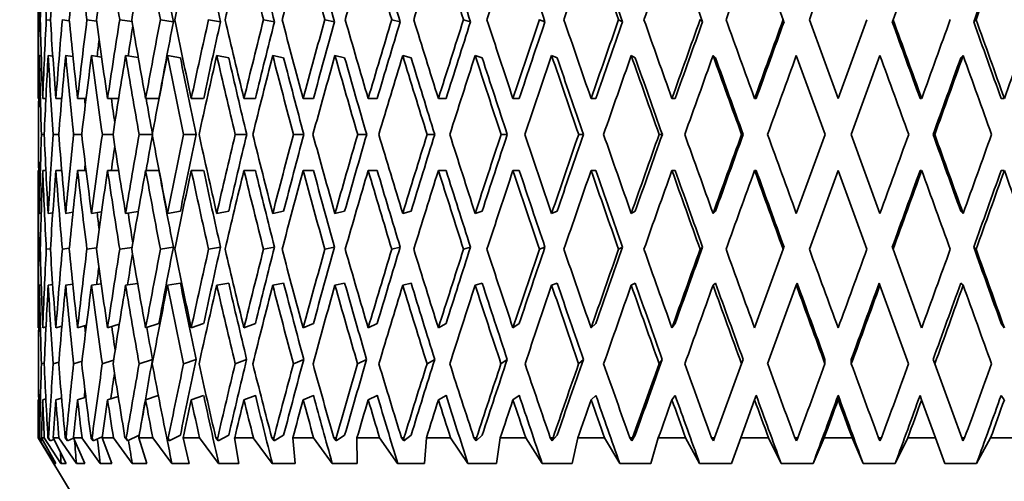
# Model space of a CAD drawing. Units: millimetres. Extents: x 0 to 744, y 0 to 1164.
# Drawn here: x 150 to 166, y 803 to 811 of the extents above; entities that cross this region are included whole.
import ezdxf
from ezdxf import colors
from ezdxf.entities.mleader import LeaderData, LeaderLine
from ezdxf.math import Vec2, Vec3

# ---------------------------------------------------------------- set-up
doc = ezdxf.new("R2010")
doc.units = ezdxf.units.MM
doc.layers.add('DV4_Défaut', color=7, linetype='Continuous')
doc.layers.add('Défaut', color=7, linetype='Continuous')

# ---------------------------------------------------------------- blocks, each defined once
blk = doc.blocks.new('_DOT')
at = {"color": 0}
blk.add_line((0, 0), (-1, 0), dxfattribs=at)
at = {"color": 0, "const_width": 0.333}
blk.add_lwpolyline([(-0.1665, 0, 1), (0.1665, 0, 1)], format="xyb", close=True, dxfattribs=at)
blk = doc.blocks.new('SE3')
at = {"layer": 'DV4_Défaut', "color": 7, "linetype": 'Continuous', "lineweight": 35}
for p, q in [((150.497, 811.92), (150.497, 809.399)), ((162.145, 811.942), (162.611, 810.662)), ((164.397, 810.662), (164.863, 811.942)), ((150.505, 810.662), (150.528, 810.659)), ((150.626, 810.662), (150.694, 810.652)), ((150.888, 810.662), (151, 810.645)), ((151.288, 810.662), (151.444, 810.638)), ((151.822, 810.662), (152.021, 810.63)), ((152.483, 810.662), (152.693, 810.626)), ((153.266, 810.662), (153.46, 810.626)), ((154.16, 810.662), (154.337, 810.626)), ((155.157, 810.662), (155.314, 810.626)), ((156.245, 810.662), (156.381, 810.626)), ((157.412, 810.662), (157.526, 810.626)), ((158.647, 810.662), (158.736, 810.626)), ((159.934, 810.662), (159.999, 810.626)), ((161.26, 810.662), (161.299, 810.626)), ((162.611, 810.662), (162.624, 810.626)), ((163.504, 809.378), (163.037, 810.662)), ((163.972, 810.662), (163.504, 809.378)), ((164.384, 810.626), (164.397, 810.662)), ((165.748, 810.662), (165.709, 810.626)), ((150.544, 810.073), (150.515, 810.078)), ((150.732, 810.067), (150.658, 810.078)), ((151.061, 810.06), (150.941, 810.078)), ((151.526, 810.053), (151.363, 810.078)), ((152.123, 810.044), (151.917, 810.078)), ((152.808, 810.042), (152.598, 810.078)), ((153.593, 810.042), (153.399, 810.078)), ((154.486, 810.042), (154.31, 810.078)), ((155.479, 810.042), (155.321, 810.078)), ((156.559, 810.042), (156.423, 810.078)), ((157.715, 810.042), (157.602, 810.078)), ((158.935, 810.042), (158.845, 810.078)), ((160.204, 810.042), (160.139, 810.078)), ((161.51, 810.042), (161.471, 810.078)), ((162.824, 810.078), (163.291, 808.793)), ((163.717, 808.793), (164.185, 810.078)), ((165.499, 810.042), (165.538, 810.078)), ((150.497, 809.378), (150.504, 809.378)), ((150.569, 809.378), (150.62, 809.378)), ((150.782, 809.378), (150.878, 809.378)), ((151.135, 809.378), (151.274, 809.378)), ((151.624, 809.378), (151.803, 809.378)), ((152.242, 809.378), (152.459, 809.378)), ((152.984, 809.378), (153.186, 809.378)), ((153.841, 809.378), (154.027, 809.378)), ((154.804, 809.378), (154.971, 809.378)), ((155.862, 809.378), (156.009, 809.378)), ((157.003, 809.378), (157.128, 809.378)), ((158.216, 809.378), (158.318, 809.378)), ((159.487, 809.378), (159.564, 809.378)), ((160.801, 809.378), (160.853, 809.378)), ((162.145, 809.378), (162.171, 809.378)), ((164.863, 809.378), (164.837, 809.378)), ((166.207, 809.378), (166.155, 809.378)), ((150.498, 808.793), (150.498, 808.793)), ((150.548, 808.793), (150.593, 808.793)), ((150.74, 808.793), (150.828, 808.793)), ((151.071, 808.793), (151.203, 808.793)), ((151.538, 808.793), (151.712, 808.793)), ((152.137, 808.793), (152.35, 808.793)), ((152.86, 808.793), (153.062, 808.793)), ((153.7, 808.793), (153.885, 808.793)), ((154.646, 808.793), (154.814, 808.793)), ((155.69, 808.793), (155.837, 808.793)), ((156.82, 808.793), (156.945, 808.793)), ((158.022, 808.793), (158.124, 808.793)), ((159.285, 808.793), (159.362, 808.793)), ((160.593, 808.793), (160.645, 808.793)), ((161.934, 808.793), (161.96, 808.793)), ((163.291, 808.793), (162.824, 807.509)), ((164.185, 807.509), (163.717, 808.793)), ((165.075, 808.793), (165.048, 808.793)), ((150.497, 808.208), (150.504, 808.208)), ((150.497, 808.187), (150.497, 805.666)), ((150.569, 808.208), (150.62, 808.208)), ((150.782, 808.208), (150.878, 808.208)), ((151.135, 808.208), (151.274, 808.208)), ((151.624, 808.208), (151.803, 808.208)), ((152.242, 808.208), (152.459, 808.208)), ((152.984, 808.208), (153.186, 808.208)), ((153.841, 808.208), (154.027, 808.208)), ((154.804, 808.208), (154.971, 808.208)), ((155.862, 808.208), (156.009, 808.208)), ((157.003, 808.208), (157.128, 808.208)), ((158.216, 808.208), (158.318, 808.208)), ((159.487, 808.208), (159.564, 808.208)), ((160.801, 808.208), (160.853, 808.208)), ((162.145, 808.208), (162.171, 808.208)), ((163.037, 806.924), (163.504, 808.208)), ((163.504, 808.208), (163.972, 806.924)), ((164.863, 808.208), (164.837, 808.208)), ((166.207, 808.208), (166.155, 808.208)), ((150.658, 807.509), (150.732, 807.519)), ((150.941, 807.509), (151.061, 807.526)), ((151.363, 807.509), (151.526, 807.534)), ((151.917, 807.509), (152.123, 807.542)), ((152.598, 807.509), (152.808, 807.544)), ((153.399, 807.509), (153.593, 807.544)), ((154.31, 807.509), (154.486, 807.544)), ((155.321, 807.509), (155.479, 807.544)), ((156.423, 807.509), (156.559, 807.544)), ((157.602, 807.509), (157.715, 807.544)), ((158.845, 807.509), (158.935, 807.544)), ((160.139, 807.509), (160.204, 807.544)), ((161.471, 807.509), (161.51, 807.544)), ((165.538, 807.509), (165.499, 807.544)), ((150.515, 807.509), (150.544, 807.513)), ((150.528, 806.927), (150.505, 806.924)), ((150.694, 806.934), (150.626, 806.924)), ((151, 806.941), (150.888, 806.924)), ((151.444, 806.948), (151.288, 806.924)), ((152.021, 806.956), (151.822, 806.924)), ((152.693, 806.96), (152.483, 806.924)), ((153.46, 806.96), (153.266, 806.924)), ((154.337, 806.96), (154.16, 806.924)), ((155.314, 806.96), (155.157, 806.924)), ((156.381, 806.96), (156.245, 806.924)), ((157.526, 806.96), (157.412, 806.924)), ((158.736, 806.96), (158.647, 806.924)), ((159.999, 806.96), (159.934, 806.924)), ((161.299, 806.96), (161.26, 806.924)), ((162.611, 806.924), (162.145, 805.644)), ((162.624, 806.96), (162.611, 806.924)), ((164.397, 806.924), (164.384, 806.96)), ((164.863, 805.644), (164.397, 806.924)), ((165.709, 806.96), (165.748, 806.924)), ((150.515, 806.339), (150.544, 806.343)), ((150.658, 806.339), (150.731, 806.35)), ((150.941, 806.339), (151.057, 806.356)), ((151.363, 806.339), (151.519, 806.363)), ((151.917, 806.339), (152.112, 806.37)), ((152.598, 806.339), (152.808, 806.375)), ((153.399, 806.339), (153.593, 806.375)), ((154.31, 806.339), (154.486, 806.375)), ((155.321, 806.339), (155.479, 806.375)), ((156.423, 806.339), (156.559, 806.375)), ((157.602, 806.339), (157.715, 806.375)), ((158.845, 806.339), (158.935, 806.375)), ((160.139, 806.339), (160.204, 806.375)), ((161.471, 806.339), (161.51, 806.375)), ((162.358, 805.06), (162.824, 806.339)), ((162.824, 806.339), (162.837, 806.375)), ((164.172, 806.375), (164.185, 806.339)), ((164.185, 806.339), (164.65, 805.06)), ((165.538, 806.339), (165.499, 806.375)), ((150.497, 805.644), (150.504, 805.646)), ((150.569, 805.644), (150.621, 805.66)), ((150.782, 805.644), (150.881, 805.673)), ((151.135, 805.644), (151.28, 805.688)), ((151.624, 805.644), (151.814, 805.704)), ((152.242, 805.644), (152.459, 805.716)), ((152.984, 805.644), (153.186, 805.716)), ((153.841, 805.644), (154.027, 805.716)), ((154.804, 805.644), (154.971, 805.716)), ((155.862, 805.644), (156.009, 805.716)), ((157.003, 805.644), (157.128, 805.716)), ((158.216, 805.644), (158.318, 805.716)), ((159.487, 805.644), (159.564, 805.716)), ((160.801, 805.644), (160.853, 805.716)), ((166.207, 805.644), (166.155, 805.716)), ((151.721, 805.118), (151.538, 805.06)), ((152.353, 805.132), (152.136, 805.06)), ((153.062, 805.132), (152.859, 805.06)), ((153.885, 805.132), (153.699, 805.06)), ((154.813, 805.132), (154.646, 805.06)), ((155.836, 805.132), (155.689, 805.06)), ((156.944, 805.132), (156.819, 805.06)), ((158.123, 805.132), (158.021, 805.06)), ((159.361, 805.132), (159.284, 805.06)), ((160.644, 805.132), (160.592, 805.06)), ((161.959, 805.132), (161.933, 805.06)), ((163.29, 805.06), (163.29, 805.132)), ((163.718, 805.06), (163.718, 805.132)), ((165.076, 805.06), (165.05, 805.132)), ((150.498, 805.06), (150.498, 805.06)), ((150.593, 805.073), (150.548, 805.06)), ((150.831, 805.087), (150.739, 805.06)), ((151.208, 805.102), (151.071, 805.06)), ((161.933, 805.06), (161.494, 803.855)), ((165.514, 803.855), (165.076, 805.06)), ((150.497, 804.475), (150.504, 804.477)), ((150.569, 804.475), (150.62, 804.49)), ((150.782, 804.475), (150.876, 804.502)), ((151.135, 804.475), (151.27, 804.515)), ((151.624, 804.475), (151.796, 804.529)), ((152.242, 804.475), (152.449, 804.544)), ((152.984, 804.475), (153.186, 804.547)), ((153.841, 804.475), (154.027, 804.547)), ((154.804, 804.475), (154.971, 804.547)), ((155.862, 804.475), (156.009, 804.547)), ((157.003, 804.475), (157.128, 804.547)), ((158.216, 804.475), (158.318, 804.547)), ((159.487, 804.475), (159.564, 804.547)), ((160.801, 804.475), (160.853, 804.547)), ((161.92, 803.855), (162.145, 804.475)), ((162.145, 804.475), (162.172, 804.547)), ((163.504, 804.547), (163.504, 804.475)), ((164.837, 804.547), (164.863, 804.475)), ((164.863, 804.475), (165.089, 803.855)), ((166.207, 804.475), (166.155, 804.547)), ((150.497, 804.454), (150.497, 803.855)), ((150.499, 803.855), (150.497, 803.855)), ((150.497, 803.855), (151.098, 802.855)), ((150.499, 803.855), (150.753, 803.439)), ((150.546, 803.804), (150.514, 803.855)), ((150.516, 803.855), (150.514, 803.855)), ((150.516, 803.855), (150.546, 803.804)), ((150.781, 803.439), (150.547, 803.855)), ((150.594, 803.855), (150.547, 803.855)), ((150.594, 803.855), (150.866, 803.439)), ((150.688, 803.804), (150.654, 803.855)), ((150.662, 803.855), (150.654, 803.855)), ((150.662, 803.855), (150.688, 803.804)), ((150.948, 803.439), (150.737, 803.855)), ((150.831, 803.855), (150.737, 803.855)), ((150.831, 803.855), (151.118, 803.439)), ((150.971, 803.804), (150.935, 803.855)), ((150.948, 803.855), (150.935, 803.855)), ((150.948, 803.855), (150.971, 803.804)), ((150.971, 803.804), (151.07, 803.848)), ((151.253, 803.439), (151.067, 803.855)), ((151.207, 803.855), (151.067, 803.855)), ((151.207, 803.855), (151.505, 803.439)), ((151.392, 803.804), (151.354, 803.855)), ((151.371, 803.855), (151.354, 803.855)), ((151.371, 803.855), (151.392, 803.804)), ((151.392, 803.804), (151.535, 803.87)), ((151.693, 803.439), (151.533, 803.855)), ((151.718, 803.855), (151.533, 803.855)), ((151.718, 803.855), (152.023, 803.439)), ((151.945, 803.804), (151.906, 803.855)), ((151.928, 803.855), (151.906, 803.855)), ((151.928, 803.855), (151.945, 803.804)), ((151.945, 803.804), (152.138, 803.897)), ((152.261, 803.439), (152.13, 803.855)), ((152.357, 803.855), (152.13, 803.855)), ((152.357, 803.855), (152.667, 803.439)), ((152.624, 803.804), (152.585, 803.855)), ((152.611, 803.855), (152.585, 803.855)), ((152.611, 803.855), (152.624, 803.804)), ((152.624, 803.804), (152.808, 803.898)), ((152.953, 803.439), (152.852, 803.855)), ((153.119, 803.855), (152.852, 803.855)), ((153.119, 803.855), (153.43, 803.439)), ((153.423, 803.804), (153.384, 803.855)), ((153.414, 803.855), (153.384, 803.855)), ((153.414, 803.855), (153.423, 803.804)), ((153.423, 803.804), (153.593, 803.898)), ((153.76, 803.439), (153.69, 803.855)), ((153.994, 803.855), (153.69, 803.855)), ((153.994, 803.855), (154.303, 803.439)), ((154.332, 803.804), (154.293, 803.855)), ((154.327, 803.855), (154.293, 803.855)), ((154.327, 803.855), (154.332, 803.804)), ((154.332, 803.804), (154.486, 803.898)), ((154.673, 803.439), (154.636, 803.855)), ((154.974, 803.855), (154.636, 803.855)), ((154.974, 803.855), (155.277, 803.439)), ((155.341, 803.804), (155.303, 803.855)), ((155.34, 803.855), (155.303, 803.855)), ((155.34, 803.855), (155.341, 803.804)), ((155.341, 803.804), (155.479, 803.898)), ((155.684, 803.439), (155.679, 803.855)), ((156.047, 803.855), (155.679, 803.855)), ((156.047, 803.855), (156.341, 803.439)), ((156.44, 803.804), (156.403, 803.855)), ((156.443, 803.855), (156.403, 803.855)), ((156.44, 803.804), (156.559, 803.898)), ((156.443, 803.855), (156.44, 803.804)), ((156.78, 803.439), (156.808, 803.855)), ((157.201, 803.855), (156.808, 803.855)), ((157.201, 803.855), (157.483, 803.439)), ((157.616, 803.804), (157.58, 803.855)), ((157.623, 803.855), (157.58, 803.855)), ((157.616, 803.804), (157.715, 803.898)), ((157.623, 803.855), (157.616, 803.804)), ((157.949, 803.439), (158.009, 803.855)), ((158.424, 803.855), (158.009, 803.855)), ((158.424, 803.855), (158.691, 803.439)), ((158.856, 803.804), (158.823, 803.855)), ((158.867, 803.855), (158.823, 803.855)), ((158.856, 803.804), (158.935, 803.898)), ((158.867, 803.855), (158.856, 803.804)), ((159.18, 803.439), (159.271, 803.855)), ((159.703, 803.855), (159.271, 803.855)), ((159.703, 803.855), (159.952, 803.439)), ((160.147, 803.804), (160.116, 803.855)), ((160.162, 803.855), (160.116, 803.855)), ((160.147, 803.804), (160.204, 803.898)), ((160.162, 803.855), (160.147, 803.804)), ((160.458, 803.439), (160.58, 803.855)), ((161.024, 803.855), (160.58, 803.855)), ((161.024, 803.855), (161.252, 803.439)), ((161.475, 803.804), (161.447, 803.855)), ((161.494, 803.855), (161.447, 803.855)), ((161.494, 803.855), (161.475, 803.804)), ((161.768, 803.439), (161.92, 803.855)), ((162.371, 803.855), (161.92, 803.855)), ((162.371, 803.855), (162.576, 803.439)), ((162.826, 803.804), (162.8, 803.855)), ((162.848, 803.855), (162.8, 803.855)), ((162.848, 803.855), (162.826, 803.804)), ((163.098, 803.439), (163.277, 803.855)), ((163.731, 803.855), (163.277, 803.855)), ((163.731, 803.855), (163.91, 803.439)), ((164.183, 803.804), (164.161, 803.855)), ((164.209, 803.855), (164.161, 803.855)), ((164.209, 803.855), (164.183, 803.804)), ((164.433, 803.439), (164.637, 803.855)), ((165.089, 803.855), (164.637, 803.855)), ((165.089, 803.855), (165.24, 803.439)), ((165.533, 803.804), (165.514, 803.855)), ((165.561, 803.855), (165.514, 803.855)), ((165.561, 803.855), (165.533, 803.804)), ((165.757, 803.439), (165.985, 803.855)), ((166.429, 803.855), (165.985, 803.855)), ((150.546, 803.804), (150.57, 803.814)), ((150.688, 803.804), (150.749, 803.83)), ((150.753, 803.439), (150.781, 803.439)), ((150.866, 803.439), (150.948, 803.439)), ((151.118, 803.439), (151.253, 803.439)), ((151.505, 803.439), (151.693, 803.439)), ((152.023, 803.439), (152.261, 803.439)), ((152.667, 803.439), (152.953, 803.439)), ((153.43, 803.439), (153.76, 803.439)), ((154.303, 803.439), (154.673, 803.439)), ((155.277, 803.439), (155.684, 803.439)), ((156.341, 803.439), (156.78, 803.439)), ((157.483, 803.439), (157.949, 803.439)), ((158.691, 803.439), (159.18, 803.439)), ((159.952, 803.439), (160.458, 803.439)), ((161.252, 803.439), (161.768, 803.439)), ((162.576, 803.439), (163.098, 803.439)), ((163.91, 803.439), (164.433, 803.439)), ((165.24, 803.439), (165.757, 803.439))]:
    blk.add_line(p, q, dxfattribs=at)
for centre, start, end in [((515.688, 684.883), 160.60191, 160.80878), ((515.688, 932.704), 199.19122, 199.39809)]:
    blk.add_arc(centre, 376.946, start, end, dxfattribs=at)
for centre, major_axis, ratio, start_param, end_param in [((163.497, 808.23), (-1.563, 35.713), 0.361375, 1.450859, 1.486822), ((163.497, 808.187), (0, 35.717), 0.36397, 1.465477, 1.501444), ((163.497, 808.23), (-3.091, 35.7), 0.353699, 1.436064, 1.472026), ((163.497, 808.187), (1.563, 35.713), 0.361375, 1.481294, 1.517261), ((163.497, 808.187), (3.091, 35.7), 0.353699, 1.496089, 1.532057), ((163.497, 808.23), (-5.919, 35.666), 0.324531, 1.412873, 1.448835), ((163.497, 808.187), (4.551, 35.683), 0.341261, 1.508974, 1.544941), ((163.497, 808.23), (-7.176, 35.651), 0.30407, 1.40555, 1.441512), ((163.497, 808.187), (5.919, 35.666), 0.324531, 1.51928, 1.555247), ((163.497, 808.23), (-8.311, 35.641), 0.280466, 1.401366, 1.437328), ((163.497, 808.23), (-8.151, 34.956), 0.280466, 1.401377, 1.437018), ((163.497, 808.187), (7.176, 35.651), 0.30407, 1.526603, 1.56257), ((163.497, 808.23), (-9.141, 34.953), 0.254286, 1.400282, 1.435922), ((163.497, 808.187), (8.311, 35.641), 0.280466, 1.530788, 1.566755), ((163.497, 808.23), (-10.202, 35.643), 0.226043, 1.402063, 1.438026), ((163.497, 808.23), (-10.006, 34.957), 0.226043, 1.402075, 1.437716), ((163.497, 808.187), (9.321, 35.638), 0.254286, 1.531883, 1.56785), ((163.497, 808.23), (-10.958, 35.652), 0.196181, 1.406451, 1.442413), ((163.497, 808.23), (-10.747, 34.967), 0.196181, 1.406463, 1.442103), ((163.497, 808.187), (10.202, 35.643), 0.226043, 1.53009, 1.566057), ((163.497, 808.23), (-11.59, 35.666), 0.165076, 1.413082, 1.449045), ((163.497, 808.23), (-11.367, 34.98), 0.165076, 1.413094, 1.448735), ((163.497, 808.187), (10.958, 35.652), 0.196181, 1.525702, 1.561669), ((163.497, 808.23), (-12.102, 35.681), 0.133036, 1.421583, 1.457545), ((163.497, 808.23), (-11.87, 34.995), 0.133036, 1.421594, 1.457235), ((163.497, 808.187), (11.59, 35.666), 0.165076, 1.519071, 1.555038), ((163.497, 808.23), (-12.257, 35.009), 0.100316, 1.431581, 1.467222), ((163.497, 808.187), (12.102, 35.681), 0.133036, 1.51057, 1.546537), ((163.497, 808.23), (-12.777, 35.707), 0.067123, 1.442662, 1.478624), ((163.497, 808.23), (-12.531, 35.02), 0.067123, 1.442673, 1.478314), ((163.497, 808.187), (12.497, 35.695), 0.100316, 1.500584, 1.536551), ((163.497, 808.23), (-12.695, 35.028), 0.033633, 1.454498, 1.490139), ((163.497, 808.187), (12.777, 35.707), 0.067123, 1.489491, 1.525459), ((163.497, 808.187), (12.944, 35.715), 0.033633, 1.477667, 1.513634), ((163.497, 808.187), (12.695, 35.028), 0.033633, -1.488922, -1.453276), ((163.497, 808.187), (12.944, 35.715), 0.033633, -1.489255, -1.453288), ((163.497, 809.357), (0, 35.717), 0.36397, 1.534235, 1.5702), ((163.497, 809.399), (-1.563, 35.713), 0.361375, 1.519612, 1.555576), ((163.497, 809.357), (1.563, 35.713), 0.361375, 1.550051, 1.586017), ((163.497, 809.399), (-3.091, 35.7), 0.353699, 1.504816, 1.54078), ((163.497, 809.357), (3.091, 35.7), 0.353699, 1.564847, 1.600812), ((163.497, 809.399), (-4.551, 35.683), 0.341261, 1.491932, 1.527896), ((163.497, 809.357), (-4.551, -35.683), 0.341261, 4.719324, 4.75529), ((163.497, 809.399), (-5.919, 35.666), 0.324531, 1.481626, 1.517589), ((163.497, 809.357), (-5.919, -35.666), 0.324531, 4.72963, 4.765596), ((163.497, 809.357), (-5.805, -34.98), 0.324531, -1.551271, -1.537394), ((163.497, 809.399), (-7.176, 35.651), 0.30407, 1.474303, 1.510267), ((163.497, 809.357), (-7.176, -35.651), 0.30407, -1.546232, -1.510267), ((163.497, 809.357), (-7.038, -34.965), 0.30407, -1.545922, -1.510278), ((163.497, 809.399), (-8.311, 35.641), 0.280466, 1.470118, 1.506082), ((163.497, 809.357), (-8.311, -35.641), 0.280466, -1.542048, -1.506082), ((163.497, 809.357), (-8.151, -34.956), 0.280466, -1.541738, -1.506094), ((163.497, 809.399), (-9.321, 35.638), 0.254286, 1.469022, 1.504986), ((163.497, 809.357), (-9.321, -35.638), 0.254286, -1.540952, -1.504986), ((163.497, 809.357), (-9.141, -34.953), 0.254286, -1.540642, -1.504998), ((163.497, 809.399), (-10.202, 35.643), 0.226043, 1.470816, 1.50678), ((163.497, 809.357), (-10.202, -35.643), 0.226043, -1.542745, -1.50678), ((163.497, 809.357), (-10.006, -34.957), 0.226043, -1.542436, -1.506791), ((163.497, 809.399), (-10.958, 35.652), 0.196181, 1.475204, 1.511167), ((163.497, 809.357), (-10.958, -35.652), 0.196181, -1.547133, -1.511167), ((163.497, 809.357), (-10.747, -34.967), 0.196181, -1.546823, -1.511179), ((163.497, 809.399), (-11.59, 35.666), 0.165076, 1.481835, 1.517799), ((163.497, 809.357), (-11.59, -35.666), 0.165076, -1.553765, -1.517799), ((163.497, 809.357), (-11.367, -34.98), 0.165076, -1.553455, -1.517811), ((163.497, 809.399), (-12.102, 35.681), 0.133036, 1.490335, 1.526299), ((163.497, 809.357), (-12.102, -35.681), 0.133036, -1.562265, -1.526299), ((163.497, 809.357), (-11.87, -34.995), 0.133036, -1.561955, -1.526311), ((163.497, 809.399), (-12.497, 35.695), 0.100316, 1.500322, 1.536286), ((163.497, 809.357), (12.497, 35.695), 0.100316, 1.569341, 1.605307), ((163.497, 809.357), (12.257, 35.009), 0.100316, 1.569651, 1.605295), ((163.497, 809.399), (-12.777, 35.707), 0.067123, 1.511414, 1.547378), ((163.497, 809.357), (12.777, 35.707), 0.067123, 1.558249, 1.594214), ((163.497, 809.357), (12.531, 35.02), 0.067123, 1.558559, 1.594203), ((163.497, 809.399), (-12.944, 35.715), 0.033633, 1.523239, 1.559203), ((163.497, 809.357), (12.944, 35.715), 0.033633, 1.546424, 1.58239), ((163.497, 809.357), (12.695, 35.028), 0.033633, 1.546734, 1.582378), ((163.497, 809.399), (12.695, -35.028), 0.033633, 1.557999, 1.593642), ((163.497, 809.399), (12.944, -35.715), 0.033633, 1.558011, 1.593975), ((163.497, 809.357), (12.944, 35.715), 0.033633, -1.558011, -1.522045), ((163.497, 809.399), (12.531, -35.02), 0.067123, 1.546175, 1.581817), ((163.497, 809.399), (12.777, -35.707), 0.067123, 1.546186, 1.58215), ((163.497, 809.357), (12.777, 35.707), 0.067123, -1.546186, -1.510221), ((163.497, 809.357), (-4.464, -34.997), 0.341261, -1.555304, -1.54749), ((163.497, 808.187), (0, 35.717), 0.36397, 1.51784, 1.553828), ((163.497, 808.23), (-1.563, 35.713), 0.361375, 1.503217, 1.539203), ((163.497, 808.187), (1.563, 35.713), 0.361375, 1.533656, 1.569644), ((163.497, 808.23), (-3.091, 35.7), 0.353699, 1.488421, 1.524408), ((163.497, 808.187), (-3.091, -35.7), 0.353699, 4.690044, 4.726032), ((163.497, 808.23), (-4.551, 35.683), 0.341261, 1.475537, 1.511523), ((163.497, 808.187), (-4.551, -35.683), 0.341261, 4.702929, 4.738917), ((163.497, 808.23), (-5.919, 35.666), 0.324531, 1.46523, 1.501217), ((163.497, 808.187), (-5.919, -35.666), 0.324531, 4.713235, 4.749223), ((163.497, 808.23), (-7.176, 35.651), 0.30407, 1.457907, 1.493894), ((163.497, 808.187), (-7.176, -35.651), 0.30407, 4.720558, 4.756546), ((163.497, 808.23), (-8.311, 35.641), 0.280466, 1.453723, 1.489709), ((163.497, 808.187), (-8.311, -35.641), 0.280466, 4.724742, 4.76073), ((163.497, 808.23), (-9.321, 35.638), 0.254286, 1.452627, 1.488614), ((163.497, 808.187), (-9.321, -35.638), 0.254286, -1.557347, -1.521359), ((163.497, 808.23), (-10.202, 35.643), 0.226043, 1.454421, 1.490407), ((163.497, 808.187), (-10.202, -35.643), 0.226043, -1.559141, -1.523153), ((163.497, 808.23), (-10.958, 35.652), 0.196181, 1.458808, 1.494795), ((163.497, 808.187), (-10.958, -35.652), 0.196181, 4.719657, 4.755645), ((163.497, 808.23), (-11.59, 35.666), 0.165076, 1.46544, 1.501426), ((163.497, 808.187), (-11.59, -35.666), 0.165076, 4.713026, 4.749014), ((163.497, 808.23), (-12.102, 35.681), 0.133036, 1.47394, 1.509927), ((163.497, 808.187), (-12.102, -35.681), 0.133036, 4.704525, 4.740513), ((163.497, 808.23), (-12.497, 35.695), 0.100316, 1.483927, 1.519913), ((163.497, 808.23), (-12.777, 35.707), 0.067123, 1.495019, 1.531006), ((163.497, 808.187), (-12.777, -35.707), 0.067123, 4.683446, 4.719434), ((163.497, 808.23), (-12.944, 35.715), 0.033633, 1.506844, 1.54283), ((163.497, 808.187), (12.944, 35.715), 0.033633, 1.530029, 1.566017), ((163.497, 808.23), (-12.944, 35.715), 0.033633, -1.567209, -1.531223), ((163.497, 808.187), (12.944, 35.715), 0.033633, -1.541638, -1.50565), ((163.497, 808.23), (-12.777, 35.707), 0.067123, 4.704151, 4.740138), ((163.497, 808.23), (-8.151, 34.956), 0.280466, 1.453735, 1.4894), ((163.497, 808.23), (-9.141, 34.953), 0.254286, 1.452639, 1.488304), ((163.497, 808.23), (-10.006, 34.957), 0.226043, 1.454432, 1.490098), ((163.497, 808.23), (-10.747, 34.967), 0.196181, 1.45882, 1.494485), ((163.497, 808.23), (-11.367, 34.98), 0.165076, 1.465452, 1.501117), ((163.497, 808.23), (-11.87, 34.995), 0.133036, 1.473952, 1.509617), ((163.497, 808.23), (-12.257, 35.009), 0.100316, 1.483938, 1.519604), ((163.497, 808.23), (-12.531, 35.02), 0.067123, 1.495031, 1.530696), ((163.497, 808.23), (-12.695, 35.028), 0.033633, 1.506856, 1.542521), ((163.497, 808.187), (12.695, 35.028), 0.033633, -1.541306, -1.505639), ((163.497, 809.399), (0, -35.717), 0.36397, 4.712389, 4.712985), ((163.497, 808.23), (0, 35.717), 0.36397, 1.538643, 1.55502), ((163.497, 808.23), (-4.464, 34.997), 0.341261, 1.494515, 1.497772), ((163.497, 808.23), (-5.805, 34.98), 0.324531, 1.484209, 1.495604), ((163.497, 808.23), (-7.038, 34.965), 0.30407, 1.476886, 1.493585), ((163.497, 809.357), (0, -35.717), 0.36397, -1.55502, -1.538643), ((163.497, 809.399), (0, -35.717), 0.36397, 4.729358, 4.765346), ((163.497, 809.357), (-1.563, -35.713), 0.361375, -1.539203, -1.503217), ((163.497, 809.399), (1.563, -35.713), 0.361375, 4.713541, 4.749529), ((163.497, 809.357), (-3.091, -35.7), 0.353699, -1.524408, -1.488421), ((163.497, 809.399), (3.091, -35.7), 0.353699, 4.698746, 4.734734), ((163.497, 809.357), (-4.551, -35.683), 0.341261, -1.511523, -1.475537), ((163.497, 809.399), (4.551, -35.683), 0.341261, 4.685861, 4.721849), ((163.497, 809.357), (-5.919, -35.666), 0.324531, -1.501217, -1.46523), ((163.497, 809.399), (-5.919, 35.666), 0.324531, 1.533962, 1.56995), ((163.497, 809.357), (-7.176, -35.651), 0.30407, -1.493894, -1.457907), ((163.497, 809.357), (-7.038, -34.965), 0.30407, -1.493585, -1.476886), ((163.497, 809.399), (-7.176, 35.651), 0.30407, 1.526639, 1.562627), ((163.497, 809.357), (-8.311, -35.641), 0.280466, -1.489709, -1.453723), ((163.497, 809.357), (-8.151, -34.956), 0.280466, -1.4894, -1.453735), ((163.497, 809.399), (-8.311, 35.641), 0.280466, 1.522455, 1.558443), ((163.497, 809.357), (-9.321, -35.638), 0.254286, -1.488614, -1.452627), ((163.497, 809.357), (-9.141, -34.953), 0.254286, -1.488304, -1.452639), ((163.497, 809.399), (-9.321, 35.638), 0.254286, 1.521359, 1.557347), ((163.497, 809.357), (-10.202, -35.643), 0.226043, -1.490407, -1.454421), ((163.497, 809.357), (-10.006, -34.957), 0.226043, -1.490098, -1.454432), ((163.497, 809.399), (-10.202, 35.643), 0.226043, 1.523153, 1.559141), ((163.497, 809.357), (-10.958, -35.652), 0.196181, -1.494795, -1.458808), ((163.497, 809.357), (-10.747, -34.967), 0.196181, -1.494485, -1.45882), ((163.497, 809.399), (-10.958, 35.652), 0.196181, 1.52754, 1.563528), ((163.497, 809.357), (-11.59, -35.666), 0.165076, -1.501426, -1.46544), ((163.497, 809.357), (-11.367, -34.98), 0.165076, -1.501117, -1.465452), ((163.497, 809.399), (-11.59, 35.666), 0.165076, 1.534172, 1.57016), ((163.497, 809.357), (-12.102, -35.681), 0.133036, -1.509927, -1.47394), ((163.497, 809.357), (-11.87, -34.995), 0.133036, -1.509617, -1.473952), ((163.497, 809.399), (12.102, -35.681), 0.133036, 4.684265, 4.720253), ((163.497, 809.357), (-12.497, -35.695), 0.100316, -1.519913, -1.483927), ((163.497, 809.357), (-12.257, -35.009), 0.100316, -1.519604, -1.483938), ((163.497, 809.357), (-12.777, -35.707), 0.067123, -1.531006, -1.495019), ((163.497, 809.357), (-12.531, -35.02), 0.067123, -1.530696, -1.495031), ((163.497, 809.399), (12.777, -35.707), 0.067123, 4.705344, 4.741332), ((163.497, 809.357), (-12.944, -35.715), 0.033633, -1.54283, -1.506844), ((163.497, 809.357), (-12.695, -35.028), 0.033633, -1.542521, -1.506856), ((163.497, 809.399), (12.944, -35.715), 0.033633, -1.566017, -1.530029), ((163.497, 809.357), (-12.944, -35.715), 0.033633, 1.531223, 1.567209), ((163.497, 809.399), (12.695, -35.028), 0.033633, 1.505639, 1.541306), ((163.497, 809.399), (12.944, -35.715), 0.033633, 1.50565, 1.541638), ((163.497, 809.357), (12.777, 35.707), 0.067123, 4.68464, 4.720626), ((163.497, 809.357), (-5.805, -34.98), 0.324531, -1.495604, -1.484209), ((163.497, 809.357), (-4.464, -34.997), 0.341261, -1.497772, -1.494515), ((163.497, 808.23), (0, -35.717), 0.36397, 4.712985, 4.748951), ((163.497, 808.187), (0, -35.717), 0.36397, 4.711793, 4.712389), ((163.497, 808.187), (-1.563, -35.713), 0.361375, 4.727609, 4.763573), ((163.497, 808.23), (-1.563, 35.713), 0.361375, 1.555576, 1.591542), ((163.497, 808.187), (-3.091, -35.7), 0.353699, -1.54078, -1.504816), ((163.497, 808.23), (-3.091, 35.7), 0.353699, 1.54078, 1.576746), ((163.497, 808.187), (-4.551, -35.683), 0.341261, -1.527896, -1.491932), ((163.497, 808.23), (-4.551, 35.683), 0.341261, 1.527896, 1.563861), ((163.497, 808.187), (-5.919, -35.666), 0.324531, -1.517589, -1.481626), ((163.497, 808.23), (-5.919, 35.666), 0.324531, 1.517589, 1.553555), ((163.497, 808.187), (-7.176, -35.651), 0.30407, -1.510267, -1.474303), ((163.497, 808.23), (-7.176, 35.651), 0.30407, 1.510267, 1.546232), ((163.497, 808.23), (-7.038, 34.965), 0.30407, 1.510278, 1.545922), ((163.497, 808.187), (-8.311, -35.641), 0.280466, -1.506082, -1.470118), ((163.497, 808.23), (-8.311, 35.641), 0.280466, 1.506082, 1.542048), ((163.497, 808.23), (-8.151, 34.956), 0.280466, 1.506094, 1.541738), ((163.497, 808.187), (-9.321, -35.638), 0.254286, -1.504986, -1.469022), ((163.497, 808.23), (-9.321, 35.638), 0.254286, 1.504986, 1.540952), ((163.497, 808.23), (-9.141, 34.953), 0.254286, 1.504998, 1.540642), ((163.497, 808.187), (-10.202, -35.643), 0.226043, -1.50678, -1.470816), ((163.497, 808.23), (-10.202, 35.643), 0.226043, 1.50678, 1.542745), ((163.497, 808.23), (-10.006, 34.957), 0.226043, 1.506791, 1.542436), ((163.497, 808.187), (-10.958, -35.652), 0.196181, -1.511167, -1.475204), ((163.497, 808.23), (-10.958, 35.652), 0.196181, 1.511167, 1.547133), ((163.497, 808.23), (-10.747, 34.967), 0.196181, 1.511179, 1.546823), ((163.497, 808.187), (-11.59, -35.666), 0.165076, -1.517799, -1.481835), ((163.497, 808.23), (-11.59, 35.666), 0.165076, 1.517799, 1.553765), ((163.497, 808.23), (-11.367, 34.98), 0.165076, 1.517811, 1.553455), ((163.497, 808.187), (-12.102, -35.681), 0.133036, -1.526299, -1.490335), ((163.497, 808.23), (-12.102, 35.681), 0.133036, 1.526299, 1.562265), ((163.497, 808.23), (-11.87, 34.995), 0.133036, 1.526311, 1.561955), ((163.497, 808.187), (-12.497, -35.695), 0.100316, -1.536286, -1.500322), ((163.497, 808.23), (-12.497, 35.695), 0.100316, 1.536286, 1.572251), ((163.497, 808.23), (-12.257, 35.009), 0.100316, 1.536297, 1.571941), ((163.497, 808.187), (-12.777, -35.707), 0.067123, -1.547378, -1.511414), ((163.497, 808.23), (-12.777, 35.707), 0.067123, 1.547378, 1.583344), ((163.497, 808.23), (-12.531, 35.02), 0.067123, 1.54739, 1.583034), ((163.497, 808.187), (-12.944, -35.715), 0.033633, -1.559203, -1.523239), ((163.497, 808.23), (-12.944, 35.715), 0.033633, 1.559203, 1.595169), ((163.497, 808.23), (-12.695, 35.028), 0.033633, 1.559215, 1.594859), ((163.497, 808.187), (-12.695, -35.028), 0.033633, 1.547951, 1.583593), ((163.497, 808.187), (-12.944, -35.715), 0.033633, 1.547618, 1.583582), ((163.497, 808.23), (12.944, -35.715), 0.033633, 1.522045, 1.558011), ((163.497, 808.187), (-12.531, -35.02), 0.067123, 1.559776, 1.595418), ((163.497, 808.187), (-12.777, -35.707), 0.067123, 1.559443, 1.595406), ((163.497, 808.23), (12.777, -35.707), 0.067123, 1.510221, 1.546186), ((163.497, 808.23), (-4.464, 34.997), 0.341261, 1.54749, 1.555304), ((163.497, 808.23), (-5.805, 34.98), 0.324531, 1.537394, 1.551271), ((163.497, 809.357), (-1.563, -35.713), 0.361375, -1.486822, -1.450859), ((163.497, 809.399), (0, -35.717), 0.36397, -1.501444, -1.465477), ((163.497, 809.357), (-3.091, -35.7), 0.353699, -1.472026, -1.436064), ((163.497, 809.399), (1.563, -35.713), 0.361375, -1.517261, -1.481294), ((163.497, 809.357), (-4.551, -35.683), 0.341261, -1.459141, -1.423179), ((163.497, 809.399), (3.091, -35.7), 0.353699, -1.532057, -1.496089), ((163.497, 809.357), (-5.919, -35.666), 0.324531, -1.448835, -1.412873), ((163.497, 809.399), (4.551, -35.683), 0.341261, -1.544941, -1.508974), ((163.497, 809.357), (-7.176, -35.651), 0.30407, -1.441512, -1.40555), ((163.497, 809.399), (5.919, -35.666), 0.324531, 4.727938, 4.763905), ((163.497, 809.357), (-8.311, -35.641), 0.280466, -1.437328, -1.401366), ((163.497, 809.357), (-8.151, -34.956), 0.280466, -1.437018, -1.401377), ((163.497, 809.399), (7.176, -35.651), 0.30407, 4.720615, 4.756582), ((163.497, 809.357), (-9.321, -35.638), 0.254286, -1.436232, -1.40027), ((163.497, 809.357), (-9.141, -34.953), 0.254286, -1.435922, -1.400282), ((163.497, 809.399), (8.311, -35.641), 0.280466, 4.716431, 4.752398), ((163.497, 809.357), (-10.202, -35.643), 0.226043, -1.438026, -1.402063), ((163.497, 809.357), (-10.006, -34.957), 0.226043, -1.437716, -1.402075), ((163.497, 809.399), (9.321, -35.638), 0.254286, 4.715335, 4.751302), ((163.497, 809.357), (-10.958, -35.652), 0.196181, -1.442413, -1.406451), ((163.497, 809.357), (-10.747, -34.967), 0.196181, -1.442103, -1.406463), ((163.497, 809.399), (10.202, -35.643), 0.226043, 4.717128, 4.753095), ((163.497, 809.357), (-11.59, -35.666), 0.165076, -1.449045, -1.413082), ((163.497, 809.357), (-11.367, -34.98), 0.165076, -1.448735, -1.413094), ((163.497, 809.399), (10.958, -35.652), 0.196181, -1.561669, -1.525702), ((163.497, 809.357), (-12.102, -35.681), 0.133036, -1.457545, -1.421583), ((163.497, 809.357), (-11.87, -34.995), 0.133036, -1.457235, -1.421594), ((163.497, 809.399), (11.59, -35.666), 0.165076, -1.555038, -1.519071), ((163.497, 809.357), (-12.497, -35.695), 0.100316, -1.467531, -1.431569), ((163.497, 809.357), (-12.257, -35.009), 0.100316, -1.467222, -1.431581), ((163.497, 809.399), (12.102, -35.681), 0.133036, -1.546537, -1.51057), ((163.497, 809.357), (-12.777, -35.707), 0.067123, -1.478624, -1.442662), ((163.497, 809.357), (-12.531, -35.02), 0.067123, -1.478314, -1.442673), ((163.497, 809.399), (12.497, -35.695), 0.100316, -1.536551, -1.500584), ((163.497, 809.357), (-12.944, -35.715), 0.033633, -1.490449, -1.454487), ((163.497, 809.357), (-12.695, -35.028), 0.033633, -1.490139, -1.454498), ((163.497, 809.399), (12.777, -35.707), 0.067123, -1.525459, -1.489491), ((163.497, 809.399), (12.944, -35.715), 0.033633, -1.513634, -1.477667), ((163.497, 809.357), (-12.944, -35.715), 0.033633, 1.478865, 1.514827), ((163.497, 809.357), (-12.777, -35.707), 0.067123, 1.49069, 1.526652), ((163.497, 809.399), (12.695, -35.028), 0.033633, 1.453276, 1.488922), ((163.497, 809.399), (12.944, -35.715), 0.033633, 1.453288, 1.489255), ((163.497, 809.357), (-7.038, -34.965), 0.30407, -1.438163, -1.423564), ((163.497, 809.357), (-5.805, -34.98), 0.324531, -1.439183, -1.431118), ((163.497, 808.187), (-1.563, -35.713), 0.361375, -1.503217, -1.467322), ((163.497, 808.23), (0, -35.717), 0.36397, -1.51784, -1.48194), ((163.497, 808.187), (-3.091, -35.7), 0.353699, -1.488421, -1.452527), ((163.497, 808.23), (1.563, -35.713), 0.361375, -1.533656, -1.497756), ((163.497, 808.187), (-4.551, -35.683), 0.341261, -1.475537, -1.439642), ((163.497, 808.23), (3.091, -35.7), 0.353699, -1.548452, -1.512552), ((163.497, 808.187), (-5.919, -35.666), 0.324531, -1.46523, -1.429336), ((163.497, 808.23), (4.551, -35.683), 0.341261, 4.721849, 4.757749), ((163.497, 808.187), (-7.176, -35.651), 0.30407, -1.457907, -1.422013), ((163.497, 808.23), (-5.919, 35.666), 0.324531, 1.56995, 1.60585), ((163.497, 808.187), (-8.311, -35.641), 0.280466, -1.453723, -1.417829), ((163.497, 808.23), (-7.176, 35.651), 0.30407, 1.562627, 1.598527), ((163.497, 808.23), (-7.038, 34.965), 0.30407, 1.562639, 1.598216), ((163.497, 808.187), (-9.321, -35.638), 0.254286, -1.452627, -1.416733), ((163.497, 808.23), (-8.311, 35.641), 0.280466, 1.558443, 1.594342), ((163.497, 808.23), (-8.151, 34.956), 0.280466, 1.558455, 1.594031), ((163.497, 808.187), (-10.202, -35.643), 0.226043, -1.454421, -1.418526), ((163.497, 808.23), (-9.321, 35.638), 0.254286, 1.557347, 1.593246), ((163.497, 808.23), (-9.141, 34.953), 0.254286, 1.557359, 1.592935), ((163.497, 808.187), (-10.958, -35.652), 0.196181, -1.458808, -1.422914), ((163.497, 808.23), (-10.202, 35.643), 0.226043, 1.559141, 1.59504), ((163.497, 808.23), (-10.006, 34.957), 0.226043, 1.559152, 1.594729), ((163.497, 808.187), (-11.59, -35.666), 0.165076, -1.46544, -1.429545), ((163.497, 808.23), (-10.958, 35.652), 0.196181, 1.563528, 1.599428), ((163.497, 808.23), (-10.747, 34.967), 0.196181, 1.56354, 1.599117), ((163.497, 808.187), (-12.102, -35.681), 0.133036, -1.47394, -1.438046), ((163.497, 808.23), (-11.59, 35.666), 0.165076, 1.57016, 1.606059), ((163.497, 808.23), (-11.367, 34.98), 0.165076, 1.570171, 1.605748), ((163.497, 808.187), (-12.497, -35.695), 0.100316, -1.483927, -1.448032), ((163.497, 808.23), (12.102, -35.681), 0.133036, -1.562933, -1.527033), ((163.497, 808.23), (11.87, -34.995), 0.133036, -1.562921, -1.527344), ((163.497, 808.187), (-12.777, -35.707), 0.067123, -1.495019, -1.459125), ((163.497, 808.23), (12.497, -35.695), 0.100316, -1.552946, -1.517047), ((163.497, 808.23), (12.257, -35.009), 0.100316, -1.552935, -1.517358), ((163.497, 808.187), (-12.944, -35.715), 0.033633, -1.506844, -1.47095), ((163.497, 808.23), (12.777, -35.707), 0.067123, -1.541854, -1.505954), ((163.497, 808.23), (12.531, -35.02), 0.067123, -1.541842, -1.506265), ((163.497, 808.23), (12.944, -35.715), 0.033633, -1.530029, -1.494129), ((163.497, 808.23), (12.695, -35.028), 0.033633, -1.530017, -1.49444), ((163.497, 808.187), (-12.695, -35.028), 0.033633, 1.495663, 1.531234), ((163.497, 808.187), (-12.944, -35.715), 0.033633, 1.495328, 1.531223), ((163.497, 808.187), (-12.531, -35.02), 0.067123, 1.507488, 1.543059), ((163.497, 808.187), (-12.777, -35.707), 0.067123, 1.507153, 1.543047), ((163.497, 808.23), (12.944, -35.715), 0.033633, 1.469751, 1.50565), ((163.497, 809.399), (-1.563, -35.713), 0.361375, -1.45026, -1.449661), ((163.497, 808.23), (-1.563, -35.713), 0.361375, -1.482591, -1.466124), ((163.497, 808.23), (3.031, -35.014), 0.353699, -1.528544, -1.525093), ((163.497, 808.23), (4.464, -34.997), 0.341261, -1.541037, -1.529882), ((163.497, 808.23), (-5.805, 34.98), 0.324531, -4.692515, -4.677647), ((163.497, 809.357), (-8.151, -34.956), 0.280466, -1.384592, -1.354224), ((163.497, 809.357), (-9.141, -34.953), 0.254286, -1.383496, -1.347926), ((163.497, 809.357), (-10.006, -34.957), 0.226043, -1.385289, -1.349719), ((163.497, 809.357), (-10.747, -34.967), 0.196181, -1.389677, -1.354107), ((163.497, 809.357), (-11.367, -34.98), 0.165076, -1.396309, -1.360739), ((163.497, 809.357), (-11.87, -34.995), 0.133036, -1.404809, -1.369239), ((163.497, 809.357), (-12.257, -35.009), 0.100316, -1.414795, -1.379225), ((163.497, 809.357), (-12.531, -35.02), 0.067123, -1.425888, -1.390318), ((163.497, 809.357), (-12.695, -35.028), 0.033633, -1.437713, -1.402143), ((163.497, 809.357), (-1.563, -35.713), 0.361375, -1.434397, -1.41793), ((163.497, 809.399), (-1.563, -35.713), 0.361375, -1.433198, -1.39913), ((163.497, 809.357), (-3.091, -35.7), 0.353699, -1.419601, -1.385541), ((163.497, 809.399), (0, -35.717), 0.36397, -1.449014, -1.414946), ((163.497, 809.357), (-4.551, -35.683), 0.341261, -1.406716, -1.372656), ((163.497, 809.399), (1.563, -35.713), 0.361375, -1.464831, -1.430763), ((163.497, 809.357), (-5.919, -35.666), 0.324531, -1.39641, -1.36235), ((163.497, 809.399), (3.091, -35.7), 0.353699, -1.479626, -1.445559), ((163.497, 809.357), (-7.176, -35.651), 0.30407, -1.389087, -1.355027), ((163.497, 809.399), (4.551, -35.683), 0.341261, -1.492511, -1.458443), ((163.497, 809.357), (-8.311, -35.641), 0.280466, -1.384903, -1.350843), ((163.497, 809.399), (5.919, -35.666), 0.324531, -1.502817, -1.468749), ((163.497, 809.357), (-9.321, -35.638), 0.254286, -1.383807, -1.349747), ((163.497, 809.399), (7.176, -35.651), 0.30407, -1.51014, -1.476072), ((163.497, 809.357), (-10.202, -35.643), 0.226043, -1.385601, -1.35154), ((163.497, 809.399), (8.311, -35.641), 0.280466, -1.514325, -1.480257), ((163.497, 809.357), (-10.958, -35.652), 0.196181, -1.389988, -1.355928), ((163.497, 809.399), (9.321, -35.638), 0.254286, -1.51542, -1.481353), ((163.497, 809.357), (-11.59, -35.666), 0.165076, -1.39662, -1.36256), ((163.497, 809.399), (10.202, -35.643), 0.226043, -1.513627, -1.479559), ((163.497, 809.357), (-12.102, -35.681), 0.133036, -1.40512, -1.37106), ((163.497, 809.399), (10.958, -35.652), 0.196181, -1.509239, -1.475171), ((163.497, 809.357), (-12.497, -35.695), 0.100316, -1.415106, -1.381046), ((163.497, 809.399), (11.59, -35.666), 0.165076, -1.502608, -1.46854), ((163.497, 809.357), (-12.777, -35.707), 0.067123, -1.426199, -1.392139), ((163.497, 809.399), (12.102, -35.681), 0.133036, -1.494107, -1.46004), ((163.497, 809.357), (-12.944, -35.715), 0.033633, -1.438024, -1.403964), ((163.497, 809.399), (12.497, -35.695), 0.100316, -1.484121, -1.450053), ((163.497, 809.399), (12.777, -35.707), 0.067123, -1.473028, -1.438961), ((163.497, 809.357), (-12.944, -35.715), 0.033633, 1.428342, 1.462402), ((163.497, 809.399), (12.944, -35.715), 0.033633, -1.461204, -1.427136), ((163.497, 809.357), (-12.777, -35.707), 0.067123, 1.440167, 1.474227), ((163.497, 809.357), (-12.497, -35.695), 0.100316, 1.45126, 1.48532), ((163.497, 809.357), (-7.038, -34.965), 0.30407, -1.382482, -1.370337), ((163.497, 808.187), (-1.563, -35.713), 0.361375, -1.450859, -1.45026), ((163.497, 808.23), (-1.563, -35.713), 0.361375, -1.449661, -1.432196), ((163.497, 808.187), (-3.091, -35.7), 0.353699, -1.436064, -1.418601), ((163.497, 808.23), (0, -35.717), 0.36397, -1.465477, -1.448012), ((163.497, 808.187), (-4.551, -35.683), 0.341261, -1.423179, -1.405717), ((163.497, 808.23), (1.563, -35.713), 0.361375, -1.481294, -1.463829), ((163.497, 808.187), (-5.919, -35.666), 0.324531, -1.412873, -1.39541), ((163.497, 808.23), (3.091, -35.7), 0.353699, -1.496089, -1.478624), ((163.497, 809.357), (-5.805, -34.98), 0.324531, -1.381622, -1.378121), ((163.497, 808.187), (-7.176, -35.65), 0.30407, -1.40555, -1.388087), ((163.497, 808.23), (4.551, -35.683), 0.341261, -1.508974, -1.491509), ((163.497, 808.187), (-8.311, -35.641), 0.280466, -1.401366, -1.383903), ((163.497, 808.23), (5.919, -35.666), 0.324531, -1.51928, -1.501815), ((163.497, 808.187), (-9.321, -35.638), 0.254286, -1.40027, -1.382807), ((163.497, 808.23), (7.176, -35.651), 0.30407, -1.526603, -1.509138), ((163.497, 808.23), (7.038, -34.965), 0.30407, -1.526591, -1.494746), ((163.497, 808.187), (-10.202, -35.643), 0.226043, -1.402063, -1.384601), ((163.497, 808.23), (8.311, -35.641), 0.280466, -1.530788, -1.513322), ((163.497, 808.23), (8.151, -34.956), 0.280466, -1.530776, -1.49893), ((163.497, 808.187), (-10.958, -35.652), 0.196181, -1.406451, -1.388988), ((163.497, 808.23), (9.321, -35.638), 0.254286, -1.531883, -1.514418), ((163.497, 808.23), (9.141, -34.953), 0.254286, -1.531872, -1.500026), ((163.497, 808.187), (-11.59, -35.666), 0.165076, -1.413083, -1.39562), ((163.497, 808.23), (10.202, -35.643), 0.226043, -1.53009, -1.512625), ((163.497, 808.23), (10.006, -34.957), 0.226043, -1.530078, -1.498232), ((163.497, 808.187), (-12.102, -35.681), 0.133036, -1.421583, -1.40412), ((163.497, 808.23), (10.958, -35.652), 0.196181, -1.525702, -1.508237), ((163.497, 808.23), (10.747, -34.967), 0.196181, -1.52569, -1.493845), ((163.497, 808.187), (-12.497, -35.695), 0.100316, -1.431569, -1.414107), ((163.497, 808.23), (11.59, -35.666), 0.165076, -1.519071, -1.501606), ((163.497, 808.23), (11.367, -34.98), 0.165076, -1.519059, -1.487213), ((163.497, 808.187), (-12.777, -35.707), 0.067123, -1.442662, -1.425199), ((163.497, 808.23), (12.102, -35.681), 0.133036, -1.51057, -1.493105), ((163.497, 808.23), (11.87, -34.995), 0.133036, -1.510559, -1.478713), ((163.497, 808.187), (-12.944, -35.715), 0.033633, -1.454487, -1.437024), ((163.497, 808.23), (12.497, -35.695), 0.100316, -1.500584, -1.483119), ((163.497, 808.23), (12.257, -35.009), 0.100316, -1.500572, -1.468726), ((163.497, 808.23), (12.777, -35.707), 0.067123, -1.489491, -1.472026), ((163.497, 808.23), (12.531, -35.02), 0.067123, -1.48948, -1.457634), ((163.497, 808.187), (-12.695, -35.028), 0.033633, 1.447036, 1.478877), ((163.497, 808.187), (-12.944, -35.715), 0.033633, 1.461403, 1.478865), ((163.497, 808.23), (12.695, -35.028), 0.033633, -1.477655, -1.445809), ((163.497, 808.23), (12.944, -35.715), 0.033633, -1.477667, -1.460202), ((163.497, 808.187), (-12.531, -35.02), 0.067123, 1.458861, 1.490702), ((163.497, 808.187), (-12.777, -35.707), 0.067123, 1.473227, 1.49069), ((163.497, 808.187), (-12.257, -35.009), 0.100316, 1.469953, 1.501794), ((163.497, 808.187), (-12.497, -35.695), 0.100316, 1.48432, 1.501783), ((163.497, 808.23), (3.031, -35.014), 0.353699, -1.475583, -1.464232), ((163.497, 808.23), (5.805, -34.98), 0.324531, -1.499184, -1.487423), ((163.497, 808.23), (1.533, -35.026), 0.361375, -1.460079, -1.449436), ((163.497, 808.23), (4.464, -34.997), 0.341261, -1.487881, -1.477116), ((163.497, 808.23), (0, -35.03), 0.36397, -1.438705, -1.43362), ((163.497, 808.23), (-1.533, -35.026), 0.361375, -1.419233, -1.417803)]:
    blk.add_ellipse(centre, major_axis=major_axis, ratio=ratio, start_param=start_param, end_param=end_param, dxfattribs=at)

msp = doc.modelspace()

# ---------------------------------------------------------------- block references
at = {"layer": 'Défaut'}
msp.add_blockref('SE3', (0, 0), dxfattribs=at)

# ---------------------------------------------------------------- leaders
at = {"layer": 'Défaut', "color": 7, "linetype": 'Continuous', "lineweight": 18}
ml = msp.add_multileader_mtext('Standard', dxfattribs=at)
ml.set_content('{\\pxsm0.9;\\fSolid Edge ISO|b1||i0||c0|p34;\\W1.;13/07/2017\\P}', color=256)
ml.set_leader_properties()
ml.set_arrow_properties(name='DOT')
ml.build(insert=Vec2(0, 0))
ml.multileader.update_dxf_attribs({"leader_type": 0, "dogleg_length": 0, "arrow_head_size": 12})
ctx = ml.context
ctx.base_point, ctx.char_height, ctx.arrow_head_size, ctx.landing_gap_size = Vec3(656.602, 1156.973), 12, 12, 4.2
notes = []
notes.append((ctx, [(0, (0, 0, 0), (0, 0), (1, 0), 1, [])]))
ctx.mtext.insert = Vec3(658.602, 1163.093)
for ctx, leaders in notes:
    for number, flags, end, landing, length, lines in leaders:
        leader = LeaderData()
        leader.index, (leader.has_last_leader_line, leader.has_dogleg_vector, leader.attachment_direction) = number, flags
        leader.last_leader_point, leader.dogleg_vector, leader.dogleg_length = Vec3(end), Vec3(landing), length
        for number, points, colour, breaks in lines:
            line = LeaderLine()
            line.index, line.vertices, line.color, line.breaks = number, Vec3.list(points), colors.encode_raw_color(colour), breaks
            leader.lines.append(line)
        ctx.leaders.append(leader)

doc.saveas('drawing.dxf')
